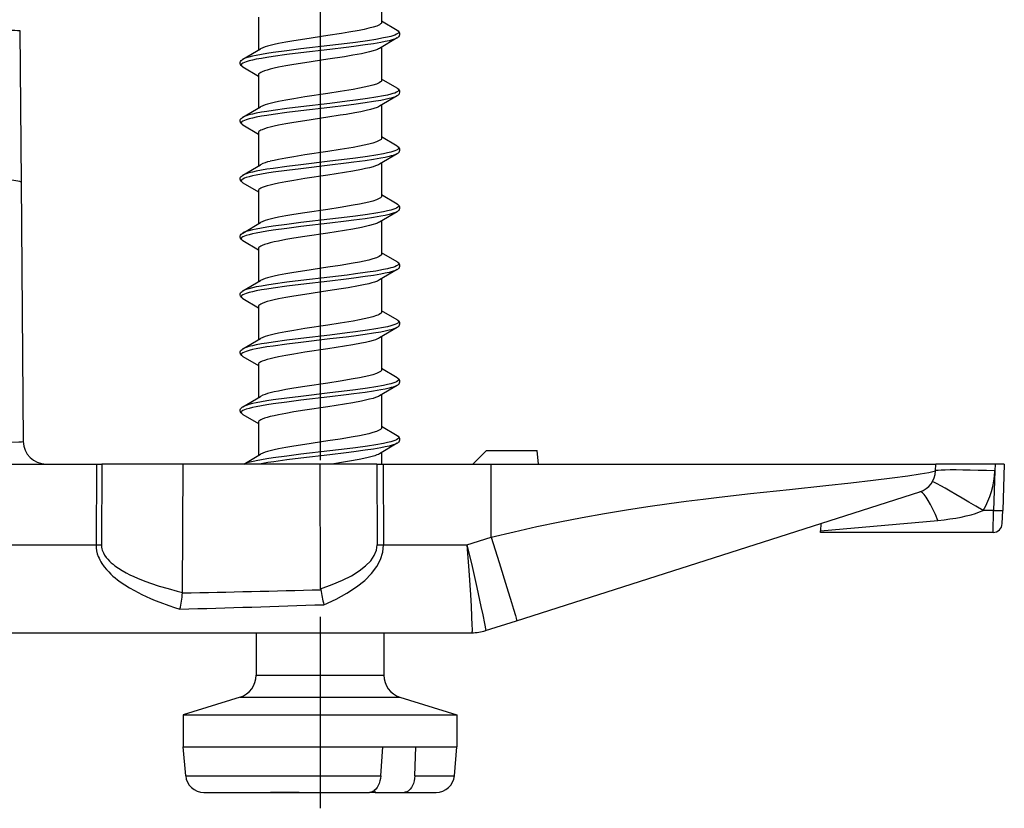
# Model space of a CAD drawing. Extents: x 0 to 420, y 0 to 297.
# Drawn here: x 189 to 211, y 35 to 52 of the extents above; entities that cross this region are included whole.
import ezdxf

# ---------------------------------------------------------------- set-up
doc = ezdxf.new("R2010")
doc.units = 0
doc.linetypes.add('DASHDOT', pattern=[18.5, 12, -3, 0.5, -3])
doc.layers.get('0').update_dxf_attribs({"linetype": 'CONTINUOUS'})

msp = doc.modelspace()

# ---------------------------------------------------------------- linework, layer by layer
at = {"color": 7}
for p, q in [((196.960297, 52.929268), (196.960297, 52.204586)), ((194.2603, 52.319969), (194.2603, 51.595268)), ((189.027313, 52.024879), (189.056366, 48.695061)), ((197.300842, 52.028553), (196.960114, 52.230217)), ((197.300903, 51.861015), (196.917084, 51.633667)), ((193.919769, 51.393555), (194.303543, 51.62088)), ((196.960297, 51.659267), (196.960297, 50.934597)), ((193.919708, 51.226013), (194.260483, 51.024311)), ((194.2603, 51.04998), (194.2603, 50.325268)), ((197.300842, 50.758553), (196.960114, 50.96022)), ((197.300903, 50.591011), (196.917099, 50.363678)), ((193.919769, 50.123554), (194.303543, 50.35088)), ((196.960297, 50.389267), (196.960297, 49.664597)), ((193.919708, 49.956013), (194.260483, 49.754311)), ((194.2603, 49.779984), (194.2603, 49.055267)), ((197.300842, 49.488556), (196.960114, 49.69022)), ((197.300903, 49.321014), (196.917084, 49.093666)), ((193.919769, 48.853554), (194.303497, 49.080856)), ((196.960297, 49.119267), (196.960297, 48.394596)), ((189.056366, 48.695061), (189.105972, 43.011791)), ((193.919708, 48.686012), (194.260483, 48.48431)), ((194.2603, 48.509968), (194.2603, 47.785267)), ((197.300842, 48.218555), (196.960114, 48.420219)), ((197.300903, 48.051014), (196.917084, 47.823666)), ((193.919769, 47.583553), (194.303528, 47.810867)), ((196.960297, 47.849266), (196.960297, 47.124596)), ((193.919708, 47.416012), (194.260483, 47.21431)), ((194.2603, 47.239971), (194.2603, 46.515266)), ((197.300842, 46.948555), (196.960114, 47.150219)), ((197.300903, 46.781013), (196.917145, 46.553699)), ((193.919769, 46.313553), (194.303543, 46.540878)), ((196.960297, 46.579269), (196.960297, 45.854595)), ((193.919708, 46.146011), (194.260483, 45.944313)), ((194.2603, 45.969982), (194.2603, 45.245266)), ((197.300842, 45.678555), (196.960114, 45.880219)), ((197.300903, 45.511013), (196.917084, 45.283665)), ((193.919769, 45.043552), (194.303528, 45.270878)), ((196.960297, 45.309269), (196.960297, 44.584599)), ((193.919708, 44.876015), (194.260483, 44.674313)), ((194.2603, 44.699982), (194.2603, 43.975266)), ((197.300842, 44.408554), (196.960114, 44.610218)), ((197.300903, 44.241013), (196.917084, 44.013668)), ((196.960297, 44.039268), (196.960297, 43.314598)), ((193.919769, 43.773556), (194.303543, 44.000881)), ((193.919708, 43.606014), (194.260483, 43.404312)), ((194.2603, 43.429981), (194.2603, 42.705265)), ((197.300842, 43.138554), (196.960114, 43.340218)), ((197.300903, 42.971012), (196.917084, 42.743668)), ((196.960297, 42.769268), (196.960297, 42.516155)), ((199.2603, 42.816154), (198.960297, 42.516155)), ((199.2603, 42.816154), (200.370056, 42.816154)), ((200.396301, 42.516155), (200.370056, 42.816154)), ((193.941101, 42.516125), (194.303543, 42.730881)), ((187.748688, 42.516155), (190.709366, 42.516155)), ((190.709366, 42.516155), (190.700577, 40.746357)), ((190.709366, 42.516155), (190.827957, 42.516155)), ((190.827957, 42.516155), (190.819168, 40.746357)), ((192.610291, 42.516155), (190.827957, 42.516155)), ((192.597366, 39.702538), (192.610291, 42.516155)), ((195.610291, 42.516155), (192.610291, 42.516155)), ((195.622864, 39.781246), (195.610291, 42.516155)), ((196.855988, 42.516155), (195.610291, 42.516155)), ((196.855988, 42.516155), (196.863373, 40.746357)), ((196.855988, 42.516155), (196.997421, 42.516155)), ((196.997421, 42.516155), (199.362976, 42.516155)), ((196.997421, 42.516155), (197.004822, 40.746357)), ((199.361557, 40.911907), (199.362976, 42.516155)), ((199.362976, 42.516155), (209.110291, 42.516155)), ((209.105103, 42.367706), (209.110291, 42.516155)), ((210.409515, 42.516155), (209.110291, 42.516155)), ((210.405243, 42.367676), (210.374878, 41.498707)), ((210.409515, 42.516155), (210.404327, 42.367706)), ((210.609894, 42.516155), (210.409515, 42.516155)), ((210.610291, 42.516155), (210.574768, 41.498707)), ((199.919434, 39.080669), (208.757812, 41.908943)), ((210.374878, 41.498707), (210.145447, 41.498707)), ((210.364777, 41.016396), (210.374878, 41.498707)), ((210.564667, 41.20932), (210.574768, 41.498707)), ((206.584747, 41.052956), (209.154022, 41.28133)), ((206.584106, 41.016342), (206.584747, 41.052956)), ((210.364777, 41.016155), (206.584106, 41.016155)), ((206.587585, 41.21447), (206.584747, 41.052956)), ((198.832108, 40.746357), (199.361557, 40.911907)), ((187.774933, 40.746357), (190.700577, 40.746357)), ((197.004822, 40.746357), (198.832108, 40.746357)), ((195.622864, 39.781246), (195.624756, 39.759151)), ((192.597366, 39.702538), (192.59671, 39.689056)), ((199.241516, 38.863731), (199.919434, 39.080669)), ((184.490341, 38.816154), (198.936737, 38.816154)), ((194.210297, 38.816158), (194.210297, 37.883751)), ((197.0103, 38.816154), (197.0103, 37.883751)), ((194.210297, 37.883751), (195.78656, 37.883751)), ((195.78656, 37.883751), (197.0103, 37.883751)), ((193.859436, 37.406509), (192.610291, 37.016155)), ((193.859436, 37.406509), (195.830719, 37.406509)), ((195.830719, 37.406509), (197.36116, 37.406509)), ((197.36116, 37.406509), (198.610291, 37.016155)), ((192.610291, 37.016155), (195.987976, 37.016155)), ((192.610291, 37.016155), (192.610291, 36.316154)), ((195.987976, 37.016155), (198.610291, 37.016155)), ((198.610291, 37.016155), (198.610291, 36.316154)), ((192.610291, 36.316154), (195.987976, 36.316154)), ((192.665833, 35.681293), (192.610291, 36.316154)), ((195.987976, 36.316154), (196.98407, 36.316154)), ((196.941147, 35.681293), (196.98407, 36.316154)), ((196.98407, 36.316154), (197.713287, 36.316154)), ((197.688324, 35.681293), (197.713287, 36.316154)), ((197.713287, 36.316154), (198.610291, 36.316154)), ((198.554749, 35.681293), (198.610291, 36.316154)), ((192.665833, 35.681293), (195.980988, 35.681293)), ((195.980988, 35.681293), (196.941147, 35.681293)), ((197.688324, 35.681293), (198.554749, 35.681293)), ((193.064316, 35.316154), (195.930817, 35.316154)), ((193.420929, 35.316154), (194.18573, 35.316154)), ((194.18573, 35.316154), (194.399261, 35.316154)), ((195.156754, 35.316154), (194.522232, 35.316154)), ((195.156754, 35.316154), (196.486923, 35.316154)), ((195.930817, 35.316154), (196.698364, 35.316154)), ((196.82135, 35.316154), (196.698334, 35.316154)), ((196.807861, 35.360298), (196.82135, 35.316154)), ((196.82135, 35.316154), (197.455872, 35.316154)), ((197.455872, 35.316154), (198.156281, 35.316154))]:
    msp.add_line(p, q, dxfattribs=at)
at = {"color": 7, "linetype": 'DASHDOT'}
for p, q in [((195.610291, 52.769749), (195.610291, 51.488495)), ((195.610291, 51.499748), (195.610291, 50.218494)), ((195.610291, 50.229748), (195.610291, 48.948494)), ((195.610291, 48.959747), (195.610291, 47.678493)), ((195.610291, 47.689747), (195.610291, 46.408497)), ((195.610291, 46.419746), (195.610291, 45.138496)), ((195.610291, 45.149746), (195.610291, 43.868496)), ((195.610291, 43.879749), (195.610291, 42.598495)), ((195.610291, 39.166161), (195.610291, 34.966156))]:
    msp.add_line(p, q, dxfattribs=at)
at = {"color": 7}
for points in [[(186.027588, 52.033607), (187.049103, 52.03553), (187.996429, 52.035046), (188.722412, 52.031658), (188.919525, 52.029205), (188.982254, 52.027763), (189.018402, 52.026199), (189.026077, 52.025379), (189.026932, 52.025158), (189.027176, 52.025047), (189.027283, 52.024975), (189.027313, 52.024879)], [(196.960297, 52.204586), (196.959167, 52.196331), (196.95575, 52.187996), (196.948883, 52.178284), (196.938873, 52.16853), (196.911942, 52.150322), (196.884949, 52.136734), (196.85257, 52.123283), (196.773621, 52.097015), (196.682358, 52.07254), (196.580215, 52.04911), (196.470367, 52.026703), (196.239136, 51.98502), (196.08374, 51.959499), (195.780258, 51.91259)], [(197.300842, 52.028553), (197.315491, 52.018749), (197.326202, 52.008873), (197.331665, 52.001247), (197.334686, 51.993607), (197.335114, 51.984852), (197.332321, 51.976105), (197.326233, 51.967297), (197.316956, 51.95853), (197.289185, 51.941216), (197.25, 51.924236), (197.209137, 51.910294), (197.161865, 51.896667), (197.087433, 51.878391), (197.00412, 51.860748), (196.836639, 51.830437), (196.652145, 51.801666), (196.388367, 51.765167), (196.204926, 51.741711), (195.827469, 51.696087)], [(197.300903, 51.861015), (197.319656, 51.873482), (197.332733, 51.88467), (197.342377, 51.895382), (197.354904, 51.916874), (197.360123, 51.939125), (197.358398, 51.961609), (197.34964, 51.983452), (197.337006, 52.000458), (197.319641, 52.01606), (197.300842, 52.028553)], [(195.780258, 51.91259), (195.277084, 51.83667), (195.034012, 51.797932), (194.861328, 51.768204), (194.701996, 51.737904), (194.604614, 51.717197), (194.516479, 51.696156)], [(197.300903, 51.861015), (197.264694, 51.84343), (197.217239, 51.826256), (197.173553, 51.813248), (197.124588, 51.800529), (197.038116, 51.781071), (196.942368, 51.762333), (196.779282, 51.734493), (196.602966, 51.707924), (196.353683, 51.674034), (196.181274, 51.652164), (195.827469, 51.609482)], [(195.827469, 51.696087), (195.190353, 51.620861), (194.881226, 51.582375), (194.584732, 51.541889), (194.444733, 51.520615), (194.324341, 51.500534), (194.212631, 51.479649)], [(195.827469, 51.609482), (195.190353, 51.53426), (194.881226, 51.495773), (194.584732, 51.455288), (194.444733, 51.434013), (194.324341, 51.413933), (194.212631, 51.393047)], [(196.917114, 51.633724), (196.894531, 51.621635), (196.867599, 51.609661), (196.823776, 51.59333), (196.773193, 51.577339), (196.69519, 51.556183), (196.609558, 51.535957), (196.517487, 51.516441), (196.326599, 51.48053), (196.144287, 51.4496), (195.780258, 51.392975)], [(193.919708, 51.226013), (193.90094, 51.238483), (193.887878, 51.249672), (193.87822, 51.26038), (193.865692, 51.281876), (193.860474, 51.304127), (193.862213, 51.326611), (193.870956, 51.34845), (193.883606, 51.365459), (193.90097, 51.381058), (193.919769, 51.393555)], [(194.212631, 51.393047), (194.129059, 51.375233), (194.054626, 51.356777), (193.991272, 51.337685), (193.952286, 51.322987), (193.92157, 51.307999), (193.899872, 51.292782), (193.892609, 51.285114), (193.887787, 51.277416), (193.885498, 51.269913), (193.885605, 51.262405), (193.888275, 51.254494), (193.893585, 51.246597), (193.90448, 51.236259), (193.919708, 51.226013)], [(194.212631, 51.479649), (194.128159, 51.461628), (194.05304, 51.442947), (193.989288, 51.423618), (193.950287, 51.40873), (193.919769, 51.393555)], [(195.780258, 51.392975), (195.277084, 51.317055), (195.034012, 51.278316), (194.861328, 51.248589), (194.701996, 51.218288), (194.604614, 51.197582), (194.516479, 51.17654)], [(194.516479, 51.17654), (194.450394, 51.158524), (194.391388, 51.139763), (194.340515, 51.119976), (194.31218, 51.106163), (194.289215, 51.091858), (194.272446, 51.077091), (194.264404, 51.065742), (194.26059, 51.05418), (194.2603, 51.04998)], [(196.960297, 50.934597), (196.959061, 50.925941), (196.955322, 50.917221), (196.948074, 50.907383), (196.937653, 50.89753), (196.90947, 50.878967), (196.88147, 50.865189), (196.848083, 50.851608), (196.767487, 50.825249), (196.67865, 50.801662), (196.580414, 50.779182), (196.47583, 50.757797), (196.336731, 50.731953), (196.052444, 50.684525), (195.780258, 50.642593)], [(197.300842, 50.758553), (197.315491, 50.748749), (197.326202, 50.738873), (197.331665, 50.731247), (197.334686, 50.723606), (197.335114, 50.714851), (197.332321, 50.706104), (197.326233, 50.697296), (197.316956, 50.68853), (197.289185, 50.671215), (197.25, 50.654236), (197.209137, 50.640293), (197.161865, 50.626671), (197.087433, 50.608391), (197.00412, 50.590748), (196.836639, 50.560436), (196.652145, 50.531666), (196.388367, 50.495167), (196.204926, 50.47171), (195.827469, 50.426086)], [(197.300903, 50.591011), (197.319656, 50.603481), (197.332733, 50.61467), (197.342377, 50.625381), (197.354904, 50.646873), (197.360123, 50.669125), (197.358398, 50.691612), (197.34964, 50.713451), (197.337006, 50.730461), (197.319641, 50.746059), (197.300842, 50.758553)], [(195.780258, 50.642593), (195.277084, 50.566669), (195.034012, 50.527931), (194.861328, 50.498203), (194.701996, 50.467903), (194.604614, 50.447197), (194.516479, 50.426155)], [(197.300903, 50.591011), (197.264694, 50.573433), (197.217239, 50.556255), (197.173553, 50.543247), (197.124588, 50.530533), (197.038116, 50.51107), (196.942368, 50.492332), (196.779282, 50.464493), (196.602966, 50.437923), (196.353683, 50.404034), (196.181274, 50.382164), (195.827469, 50.339481)], [(195.827469, 50.426086), (195.190353, 50.350861), (194.881226, 50.312374), (194.584732, 50.271889), (194.444733, 50.250618), (194.324341, 50.230534), (194.212631, 50.209648)], [(195.827469, 50.339481), (195.190353, 50.264259), (194.881226, 50.225773), (194.584732, 50.185287), (194.444733, 50.164013), (194.324341, 50.143929), (194.212631, 50.123047)], [(196.917114, 50.363701), (196.89325, 50.35099), (196.864517, 50.338367), (196.793518, 50.313427), (196.714874, 50.291161), (196.624939, 50.269363), (196.505096, 50.243916), (196.374863, 50.219154), (196.185318, 50.186398), (196.053131, 50.165016), (195.780258, 50.122978)], [(193.919708, 49.956013), (193.90094, 49.968483), (193.887878, 49.979671), (193.87822, 49.990379), (193.865692, 50.011875), (193.860474, 50.034126), (193.862213, 50.05661), (193.870956, 50.078453), (193.883606, 50.095459), (193.90097, 50.111057), (193.919769, 50.123554)], [(194.212631, 50.123047), (194.129059, 50.105232), (194.054626, 50.086777), (193.991272, 50.067688), (193.952286, 50.052986), (193.92157, 50.037998), (193.899872, 50.022781), (193.892609, 50.015114), (193.887787, 50.007416), (193.885498, 49.999912), (193.885605, 49.992405), (193.888275, 49.984489), (193.893585, 49.976597), (193.90448, 49.966263), (193.919708, 49.956013)], [(194.212631, 50.209648), (194.128159, 50.191628), (194.05304, 50.172947), (193.989288, 50.153618), (193.950287, 50.138729), (193.919769, 50.123554)], [(195.780258, 50.122978), (195.277084, 50.047054), (195.034012, 50.008316), (194.861328, 49.978588), (194.701996, 49.948288), (194.604614, 49.927582), (194.516479, 49.90654)], [(194.516479, 49.90654), (194.450394, 49.888527), (194.391388, 49.869762), (194.340515, 49.849976), (194.31218, 49.836163), (194.289215, 49.821857), (194.272446, 49.807091), (194.264404, 49.795742), (194.26059, 49.78418), (194.2603, 49.779984)], [(196.960297, 49.664597), (196.959061, 49.655941), (196.955322, 49.647221), (196.948074, 49.637383), (196.937653, 49.627529), (196.90947, 49.608967), (196.88147, 49.595188), (196.848083, 49.581608), (196.767487, 49.555252), (196.67865, 49.531662), (196.580414, 49.509186), (196.47583, 49.487797), (196.336731, 49.461952), (196.052444, 49.414528), (195.780258, 49.372593)], [(197.300842, 49.488556), (197.315491, 49.478748), (197.326202, 49.468872), (197.331665, 49.461246), (197.334686, 49.453606), (197.335114, 49.444851), (197.332321, 49.436104), (197.326233, 49.427296), (197.316956, 49.41853), (197.289185, 49.401215), (197.25, 49.384235), (197.209137, 49.370293), (197.161865, 49.356667), (197.087433, 49.33839), (197.00412, 49.320747), (196.836639, 49.290436), (196.652145, 49.261665), (196.388367, 49.225166), (196.204926, 49.20171), (195.827469, 49.156086)], [(197.300903, 49.321014), (197.319656, 49.333481), (197.332733, 49.344673), (197.342377, 49.355381), (197.354904, 49.376877), (197.360123, 49.399124), (197.358398, 49.421612), (197.34964, 49.443451), (197.337006, 49.460461), (197.319641, 49.476059), (197.300842, 49.488556)], [(195.780258, 49.372593), (195.277069, 49.296669), (195.033997, 49.257931), (194.861328, 49.228199), (194.701996, 49.197903), (194.604614, 49.177197), (194.516479, 49.156155)], [(197.300903, 49.321014), (197.264694, 49.303432), (197.217239, 49.286255), (197.173553, 49.273247), (197.124588, 49.260532), (197.038116, 49.24107), (196.942368, 49.222332), (196.779282, 49.194492), (196.602966, 49.167923), (196.353683, 49.134033), (196.181274, 49.112164), (195.827469, 49.069481)], [(195.827469, 49.156086), (195.190338, 49.08086), (194.881226, 49.042374), (194.584732, 49.001888), (194.444733, 48.980618), (194.324341, 48.960533), (194.212631, 48.939648)], [(195.827469, 49.069481), (195.190338, 48.994259), (194.881226, 48.955772), (194.584732, 48.915287), (194.444733, 48.894012), (194.324341, 48.873932), (194.212631, 48.853046)], [(196.917114, 49.093723), (196.894531, 49.081638), (196.867599, 49.06966), (196.823776, 49.053329), (196.773193, 49.037338), (196.69519, 49.016182), (196.609558, 48.995956), (196.517487, 48.976444), (196.326599, 48.940529), (196.144287, 48.909599), (195.780258, 48.852978)], [(189.056366, 48.695061), (189.055267, 48.698788), (189.053558, 48.701035), (189.048691, 48.704926), (189.029099, 48.713558), (188.987885, 48.724068), (188.899841, 48.738148), (188.779236, 48.751194), (188.63678, 48.762554), (188.470978, 48.772751), (188.26683, 48.782516), (188.042664, 48.790802), (187.642303, 48.801193), (187.209793, 48.807796), (186.756012, 48.810726), (186.407425, 48.810581), (186.055725, 48.808479)], [(193.919708, 48.686012), (193.90094, 48.698483), (193.887878, 48.709671), (193.87822, 48.720383), (193.865692, 48.741875), (193.860474, 48.764126), (193.862213, 48.78661), (193.870956, 48.808453), (193.883606, 48.825459), (193.90097, 48.841057), (193.919769, 48.853554)], [(194.212631, 48.853046), (194.129059, 48.835232), (194.054626, 48.816776), (193.991272, 48.797688), (193.952286, 48.782986), (193.92157, 48.767998), (193.899872, 48.752785), (193.892609, 48.745113), (193.887787, 48.737415), (193.885498, 48.729912), (193.885605, 48.722404), (193.888275, 48.714493), (193.893585, 48.706596), (193.90448, 48.696262), (193.919708, 48.686012)], [(194.212631, 48.939648), (194.128159, 48.921627), (194.05304, 48.902946), (193.989288, 48.883617), (193.950287, 48.868729), (193.919769, 48.853554)], [(195.780258, 48.852978), (195.277084, 48.777054), (195.034012, 48.738316), (194.861328, 48.708588), (194.701996, 48.678288), (194.604614, 48.657581), (194.516479, 48.636539)], [(194.516479, 48.636539), (194.449219, 48.618183), (194.389694, 48.599174), (194.338989, 48.5793), (194.311005, 48.565517), (194.288467, 48.551311), (194.272095, 48.536701), (194.264282, 48.525497), (194.26059, 48.514099), (194.2603, 48.509968)], [(196.960297, 48.394596), (196.959061, 48.385941), (196.955322, 48.37722), (196.948074, 48.367382), (196.937653, 48.357529), (196.90947, 48.338966), (196.88147, 48.325188), (196.848083, 48.311607), (196.767487, 48.285248), (196.67865, 48.261662), (196.580414, 48.239185), (196.47583, 48.217796), (196.336731, 48.191952), (196.052444, 48.144524), (195.780258, 48.102592)], [(197.300842, 48.218555), (197.315491, 48.208748), (197.326202, 48.198872), (197.331665, 48.191246), (197.334686, 48.183605), (197.335114, 48.17485), (197.332321, 48.166107), (197.326233, 48.157295), (197.316956, 48.148529), (197.289185, 48.131214), (197.25, 48.114235), (197.209137, 48.100292), (197.161865, 48.08667), (197.087433, 48.06839), (197.00412, 48.050747), (196.836639, 48.020435), (196.652145, 47.991665), (196.388367, 47.955166), (196.204926, 47.931709), (195.827469, 47.886086)], [(197.300903, 48.051014), (197.319656, 48.063484), (197.332733, 48.074673), (197.342377, 48.085381), (197.354904, 48.106876), (197.360123, 48.129128), (197.358398, 48.151611), (197.34964, 48.17345), (197.337006, 48.19046), (197.319641, 48.206059), (197.300842, 48.218555)], [(195.780258, 48.102592), (195.277084, 48.026672), (195.034027, 47.98793), (194.861343, 47.958202), (194.701996, 47.927902), (194.604614, 47.907196), (194.516479, 47.886154)], [(197.300903, 48.051014), (197.264694, 48.033432), (197.217239, 48.016258), (197.173553, 48.003246), (197.124588, 47.990532), (197.038116, 47.971069), (196.942368, 47.952332), (196.779282, 47.924492), (196.602966, 47.897923), (196.353683, 47.864033), (196.181274, 47.842163), (195.827469, 47.799484)], [(195.827469, 47.886086), (195.190353, 47.810863), (194.881226, 47.772377), (194.584747, 47.731888), (194.444733, 47.710617), (194.324341, 47.690533), (194.212631, 47.669647)], [(195.827469, 47.799484), (195.190353, 47.724258), (194.881226, 47.685772), (194.584747, 47.645287), (194.444733, 47.624016), (194.324341, 47.603931), (194.212631, 47.583046)], [(196.917114, 47.823723), (196.894531, 47.811638), (196.867599, 47.79966), (196.823776, 47.783333), (196.773178, 47.767338), (196.69519, 47.746185), (196.609558, 47.725956), (196.517487, 47.706444), (196.326584, 47.670528), (196.144287, 47.639599), (195.780258, 47.582977)], [(193.919708, 47.416012), (193.90094, 47.428482), (193.887878, 47.439671), (193.87822, 47.450382), (193.865692, 47.471874), (193.860474, 47.494125), (193.862213, 47.516609), (193.870956, 47.538452), (193.883606, 47.555458), (193.90097, 47.57106), (193.919769, 47.583553)], [(194.212631, 47.583046), (194.129059, 47.565231), (194.054626, 47.546776), (193.991272, 47.527687), (193.952286, 47.512985), (193.92157, 47.497997), (193.899872, 47.48278), (193.892609, 47.475113), (193.887787, 47.467415), (193.885498, 47.459915), (193.885605, 47.452408), (193.888275, 47.444492), (193.893585, 47.4366), (193.90448, 47.426262), (193.919708, 47.416012)], [(194.212631, 47.669647), (194.128159, 47.651627), (194.05304, 47.632946), (193.989288, 47.613617), (193.950287, 47.598732), (193.919769, 47.583553)], [(195.780258, 47.582977), (195.277084, 47.507057), (195.034027, 47.468315), (194.861343, 47.438587), (194.701996, 47.408287), (194.604614, 47.387581), (194.516479, 47.366539)], [(194.516479, 47.366539), (194.4505, 47.348553), (194.391571, 47.32983), (194.340759, 47.310085), (194.312424, 47.296295), (194.289413, 47.281998), (194.272552, 47.267212), (194.264465, 47.255825), (194.26059, 47.244202), (194.2603, 47.239971)], [(196.960297, 47.124596), (196.959061, 47.11594), (196.955322, 47.107224), (196.948074, 47.097382), (196.937653, 47.087528), (196.90947, 47.068966), (196.88147, 47.055187), (196.848083, 47.041611), (196.767487, 47.015251), (196.67865, 46.991661), (196.580414, 46.969185), (196.47583, 46.947796), (196.336731, 46.921951), (196.052444, 46.874527), (195.780258, 46.832592)], [(197.300842, 46.948555), (197.315491, 46.938747), (197.326202, 46.928871), (197.331665, 46.921249), (197.334686, 46.913605), (197.335114, 46.90485), (197.332321, 46.896107), (197.326233, 46.887295), (197.316956, 46.878529), (197.289185, 46.861214), (197.25, 46.844238), (197.209137, 46.830292), (197.161865, 46.816669), (197.087433, 46.798393), (197.00412, 46.780746), (196.836639, 46.750435), (196.652145, 46.721664), (196.388367, 46.685165), (196.204926, 46.661713), (195.827469, 46.616085)], [(197.300903, 46.781013), (197.319656, 46.793484), (197.332733, 46.804672), (197.342377, 46.81538), (197.354904, 46.836876), (197.360123, 46.859127), (197.358398, 46.881611), (197.34964, 46.90345), (197.337006, 46.92046), (197.319641, 46.936058), (197.300842, 46.948555)], [(195.780258, 46.832592), (195.277069, 46.756668), (195.033997, 46.71793), (194.861328, 46.688202), (194.701996, 46.657902), (194.604614, 46.637196), (194.516479, 46.616154)], [(197.300903, 46.781013), (197.264694, 46.763432), (197.217239, 46.746258), (197.173553, 46.733246), (197.124588, 46.720531), (197.038116, 46.701069), (196.942368, 46.682331), (196.779282, 46.654491), (196.602966, 46.627922), (196.353683, 46.594032), (196.181274, 46.572163), (195.827469, 46.529484)], [(195.827469, 46.616085), (195.190338, 46.540863), (194.881226, 46.502373), (194.584732, 46.461887), (194.444717, 46.440617), (194.324341, 46.420532), (194.212631, 46.399651)], [(195.827469, 46.529484), (195.190338, 46.454258), (194.881226, 46.415771), (194.584732, 46.375286), (194.444717, 46.354012), (194.324341, 46.333931), (194.212631, 46.313046)], [(196.917206, 46.553757), (196.895203, 46.541935), (196.868958, 46.53019), (196.805054, 46.50708), (196.744385, 46.489067), (196.677032, 46.471626), (196.567291, 46.44672), (196.450745, 46.42329), (196.227448, 46.383427), (196.077301, 46.358856), (195.780258, 46.312977)], [(193.919708, 46.146011), (193.90094, 46.158482), (193.887878, 46.16967), (193.87822, 46.180382), (193.865692, 46.201874), (193.860474, 46.224125), (193.862213, 46.246613), (193.870956, 46.268452), (193.883606, 46.285461), (193.90097, 46.30106), (193.919769, 46.313553)], [(194.212631, 46.313046), (194.129059, 46.295235), (194.054626, 46.276779), (193.991272, 46.257687), (193.952286, 46.242985), (193.92157, 46.227997), (193.899872, 46.212784), (193.892609, 46.205112), (193.887787, 46.197418), (193.885498, 46.189915), (193.885605, 46.182407), (193.888275, 46.174492), (193.893585, 46.166599), (193.90448, 46.156261), (193.919708, 46.146011)], [(194.212631, 46.399651), (194.128159, 46.381626), (194.05304, 46.362946), (193.989288, 46.343616), (193.950287, 46.328732), (193.919769, 46.313553)], [(195.780258, 46.312977), (195.277069, 46.237053), (195.033997, 46.198315), (194.861328, 46.168587), (194.701996, 46.138287), (194.604614, 46.11758), (194.516479, 46.096539)], [(194.516479, 46.096539), (194.450394, 46.078526), (194.391388, 46.059765), (194.340515, 46.039978), (194.31218, 46.026165), (194.289215, 46.01186), (194.272446, 45.997093), (194.264404, 45.985741), (194.26059, 45.974178), (194.2603, 45.969982)], [(196.960297, 45.854595), (196.959061, 45.84594), (196.955322, 45.837223), (196.948074, 45.827381), (196.937653, 45.817528), (196.90947, 45.798965), (196.88147, 45.785187), (196.848083, 45.771606), (196.767487, 45.745251), (196.67865, 45.721661), (196.580414, 45.699184), (196.47583, 45.677795), (196.336731, 45.651951), (196.052444, 45.604527), (195.780258, 45.562592)], [(195.780258, 45.562592), (195.277084, 45.486671), (195.034012, 45.447933), (194.861328, 45.418201), (194.701996, 45.387905), (194.604614, 45.367195), (194.516479, 45.346153)], [(197.300842, 45.678555), (197.315491, 45.668747), (197.326202, 45.658871), (197.331665, 45.651249), (197.334686, 45.643608), (197.335114, 45.63485), (197.332321, 45.626106), (197.326233, 45.617294), (197.316956, 45.608528), (197.289185, 45.591213), (197.25, 45.574238), (197.209137, 45.560295), (197.161865, 45.546669), (197.087433, 45.528393), (197.00412, 45.510746), (196.836639, 45.480438), (196.652145, 45.451664), (196.388367, 45.415165), (196.204926, 45.391712), (195.827469, 45.346085)], [(197.300903, 45.511013), (197.319656, 45.523483), (197.332733, 45.534672), (197.342377, 45.54538), (197.354904, 45.566875), (197.360123, 45.589127), (197.358398, 45.61161), (197.34964, 45.633453), (197.337006, 45.650459), (197.319641, 45.666058), (197.300842, 45.678555)], [(195.827469, 45.346085), (195.190353, 45.270863), (194.881226, 45.232376), (194.584732, 45.191891), (194.444733, 45.170616), (194.324341, 45.150532), (194.212631, 45.12965)], [(197.300903, 45.511013), (197.264694, 45.493431), (197.217239, 45.476257), (197.173553, 45.463249), (197.124588, 45.450531), (197.038116, 45.431068), (196.942368, 45.412331), (196.779282, 45.384491), (196.602966, 45.357922), (196.353683, 45.324032), (196.181274, 45.302162), (195.827469, 45.259483)], [(194.212631, 45.12965), (194.128159, 45.111626), (194.05304, 45.092949), (193.989288, 45.07362), (193.950287, 45.058731), (193.919769, 45.043552)], [(195.827469, 45.259483), (195.190353, 45.184258), (194.881226, 45.145771), (194.584732, 45.105286), (194.444733, 45.084015), (194.324341, 45.063931), (194.212631, 45.043045)], [(196.917114, 45.283722), (196.894531, 45.271637), (196.867599, 45.259659), (196.823776, 45.243332), (196.773193, 45.227337), (196.69519, 45.206184), (196.609558, 45.185955), (196.517487, 45.166443), (196.326599, 45.130527), (196.144287, 45.099598), (195.780258, 45.042976)], [(193.919708, 44.876015), (193.90094, 44.888481), (193.887878, 44.89967), (193.87822, 44.910381), (193.865692, 44.931873), (193.860474, 44.954124), (193.862213, 44.976612), (193.870956, 44.998451), (193.883606, 45.015461), (193.90097, 45.031059), (193.919769, 45.043552)], [(194.212631, 45.043045), (194.129059, 45.025234), (194.054626, 45.006779), (193.991272, 44.987686), (193.952286, 44.972984), (193.92157, 44.958), (193.899872, 44.942783), (193.892609, 44.935112), (193.887787, 44.927418), (193.885498, 44.919914), (193.885605, 44.912407), (193.888275, 44.904491), (193.893585, 44.896599), (193.90448, 44.886261), (193.919708, 44.876015)], [(195.780258, 45.042976), (195.277084, 44.967056), (195.034012, 44.928318), (194.861328, 44.898586), (194.701996, 44.86829), (194.604614, 44.84758), (194.516479, 44.826538)], [(194.516479, 44.826538), (194.450394, 44.808525), (194.391388, 44.789764), (194.340515, 44.769978), (194.31218, 44.756165), (194.289215, 44.741859), (194.272446, 44.727093), (194.264404, 44.71574), (194.26059, 44.704178), (194.2603, 44.699982)], [(196.960297, 44.584599), (196.959061, 44.575939), (196.955322, 44.567223), (196.948074, 44.557381), (196.937653, 44.547527), (196.90947, 44.528965), (196.88147, 44.515186), (196.848083, 44.50161), (196.767487, 44.47525), (196.67865, 44.45166), (196.580414, 44.429184), (196.47583, 44.407795), (196.336731, 44.381954), (196.052444, 44.334526), (195.780258, 44.292591)], [(195.780258, 44.292591), (195.277069, 44.216671), (195.033997, 44.177929), (194.861328, 44.148201), (194.701996, 44.117905), (194.604614, 44.097198), (194.516479, 44.076157)], [(197.300842, 44.408554), (197.315491, 44.39875), (197.326202, 44.38887), (197.331665, 44.381248), (197.334686, 44.373608), (197.335114, 44.364853), (197.332321, 44.356106), (197.326233, 44.347294), (197.316956, 44.338531), (197.289185, 44.321213), (197.25, 44.304237), (197.209137, 44.290295), (197.161865, 44.276669), (197.087433, 44.258392), (197.00412, 44.240746), (196.836639, 44.210438), (196.652145, 44.181664), (196.388367, 44.145164), (196.204926, 44.121712), (195.827469, 44.076084)], [(197.300903, 44.241013), (197.319656, 44.253483), (197.332733, 44.264671), (197.342377, 44.275379), (197.354904, 44.296875), (197.360123, 44.319126), (197.358398, 44.34161), (197.34964, 44.363453), (197.337006, 44.380459), (197.319641, 44.396057), (197.300842, 44.408554)], [(195.827469, 44.076084), (195.190338, 44.000862), (194.881226, 43.962376), (194.584732, 43.92189), (194.444733, 43.900616), (194.324341, 43.880531), (194.212631, 43.85965)], [(197.300903, 44.241013), (197.264694, 44.223431), (197.217239, 44.206257), (197.173553, 44.193249), (197.124588, 44.180531), (197.038116, 44.161072), (196.942368, 44.142334), (196.779282, 44.114491), (196.602966, 44.087921), (196.353683, 44.054035), (196.181274, 44.032162), (195.827469, 43.989483)], [(194.212631, 43.85965), (194.128159, 43.841625), (194.05304, 43.822948), (193.989288, 43.803619), (193.950287, 43.788731), (193.919769, 43.773556)], [(195.827469, 43.989483), (195.190338, 43.914257), (194.881226, 43.875771), (194.584732, 43.835285), (194.444733, 43.814014), (194.324341, 43.79393), (194.212631, 43.773045)], [(196.917114, 44.013721), (196.894531, 44.001637), (196.867599, 43.989658), (196.823776, 43.973331), (196.773193, 43.957336), (196.69519, 43.936184), (196.609558, 43.915955), (196.517487, 43.896442), (196.326599, 43.860527), (196.144287, 43.829597), (195.780258, 43.772976)], [(193.919708, 43.606014), (193.90094, 43.618484), (193.887878, 43.629673), (193.87822, 43.640381), (193.865692, 43.661877), (193.860474, 43.684124), (193.862213, 43.706612), (193.870956, 43.728451), (193.883606, 43.745461), (193.90097, 43.761059), (193.919769, 43.773556)], [(194.212631, 43.773045), (194.129059, 43.755234), (194.054626, 43.736778), (193.991272, 43.717686), (193.952286, 43.702984), (193.92157, 43.688), (193.899872, 43.672783), (193.892609, 43.665112), (193.887787, 43.657417), (193.885498, 43.649914), (193.885605, 43.642406), (193.888275, 43.634491), (193.893585, 43.626598), (193.90448, 43.616261), (193.919708, 43.606014)], [(195.780258, 43.772976), (195.277084, 43.697056), (195.034012, 43.658318), (194.861328, 43.628586), (194.701996, 43.598289), (194.604614, 43.577583), (194.516479, 43.556541)], [(194.516479, 43.556541), (194.450394, 43.538525), (194.391388, 43.519764), (194.340515, 43.499977), (194.31218, 43.486164), (194.289215, 43.471859), (194.272446, 43.457092), (194.264404, 43.44574), (194.26059, 43.434181), (194.2603, 43.429981)], [(196.960297, 43.314598), (196.959061, 43.305943), (196.955322, 43.297222), (196.948074, 43.287384), (196.937653, 43.277527), (196.90947, 43.258965), (196.88147, 43.24519), (196.848083, 43.231609), (196.767487, 43.20525), (196.67865, 43.181664), (196.580414, 43.159184), (196.47583, 43.137794), (196.336731, 43.111954), (196.052444, 43.064526), (195.780258, 43.022591)], [(186.108124, 42.978386), (187.146164, 42.979229), (188.090607, 42.984959), (188.483093, 42.989662), (188.795532, 42.99551), (189.007248, 43.002323), (189.070129, 43.00602), (189.10199, 43.009846), (189.104736, 43.010708), (189.10553, 43.011143), (189.105927, 43.011574), (189.105972, 43.011791)], [(195.780258, 43.022591), (195.2771, 42.946671), (195.034027, 42.907932), (194.861343, 42.878204), (194.701996, 42.847904), (194.604614, 42.827198), (194.516479, 42.806156)], [(197.300842, 43.138554), (197.315491, 43.12875), (197.326202, 43.118874), (197.331665, 43.111248), (197.334686, 43.103607), (197.335114, 43.094852), (197.332321, 43.086105), (197.326233, 43.077293), (197.316956, 43.068531), (197.289185, 43.051212), (197.25, 43.034237), (197.209137, 43.020294), (197.161865, 43.006668), (197.087433, 42.988392), (197.00412, 42.970749), (196.836639, 42.940437), (196.652145, 42.911663), (196.388367, 42.875168), (196.204926, 42.851711), (195.827469, 42.806084)], [(197.300903, 42.971012), (197.264694, 42.95343), (197.217239, 42.936256), (197.173553, 42.923248), (197.124588, 42.91053), (197.038116, 42.891071), (196.942368, 42.872334), (196.779282, 42.844494), (196.602966, 42.817921), (196.353683, 42.784035), (196.181274, 42.762165), (195.827469, 42.719482)], [(197.300903, 42.971012), (197.319656, 42.983482), (197.332733, 42.994671), (197.342377, 43.005383), (197.354904, 43.026875), (197.360123, 43.049126), (197.358398, 43.071609), (197.34964, 43.093452), (197.337006, 43.110458), (197.319641, 43.126057), (197.300842, 43.138554)], [(195.827469, 42.806084), (195.190353, 42.730862), (194.881226, 42.692375), (194.584732, 42.65189), (194.444733, 42.630615), (194.324341, 42.610535), (194.212631, 42.589649)], [(196.917114, 42.743725), (196.890045, 42.729492), (196.856964, 42.715412), (196.80954, 42.698597), (196.755066, 42.682137), (196.667648, 42.659431), (196.572083, 42.637806), (196.467773, 42.616608), (196.254089, 42.577953), (196.126022, 42.556675), (195.868881, 42.516418)], [(195.827469, 42.719482), (195.190582, 42.644287), (194.881653, 42.605824), (194.600861, 42.567623), (194.46756, 42.547611), (194.281097, 42.516155)], [(199.361557, 40.911907), (199.865173, 41.03196), (200.366425, 41.144958), (200.864777, 41.250076), (201.355713, 41.346207), (201.84314, 41.434349), (202.326385, 41.514812), (202.796967, 41.586975), (203.26181, 41.652817), (203.63797, 41.702591), (204.009186, 41.749031), (204.360291, 41.790871), (205.0448, 41.86795), (205.904846, 41.959881), (206.6987, 42.044163), (207.243805, 42.104046), (207.732452, 42.160736), (208.150574, 42.212933), (208.498993, 42.260571), (208.76413, 42.301094), (208.954468, 42.334496), (209.105103, 42.367706)], [(210.404327, 42.36771), (210.219574, 42.373692), (210.038574, 42.378628), (209.865021, 42.38242), (209.702423, 42.384998), (209.554077, 42.386295), (209.423035, 42.386295), (209.31192, 42.384998), (209.223022, 42.38242), (209.158112, 42.378628), (209.118561, 42.373692), (209.105133, 42.36771)], [(210.145447, 41.498707), (209.988953, 41.592838), (209.835571, 41.684193), (209.688324, 41.770954), (209.550201, 41.851398), (209.423889, 41.923923), (209.311951, 41.987087), (209.216614, 42.039631), (209.139709, 42.080524), (209.082825, 42.108929), (209.047089, 42.124302), (209.033203, 42.126316)], [(209.154022, 41.28133), (209.09967, 41.409107), (209.046143, 41.52573), (208.994232, 41.629436), (208.944763, 41.718647), (208.898438, 41.792027), (208.855957, 41.848469), (208.817993, 41.887112), (208.785126, 41.907368), (208.757812, 41.908947)], [(209.154022, 41.28133), (209.288696, 41.294971), (209.419067, 41.311543), (209.54425, 41.330936), (209.663483, 41.353046), (209.776001, 41.37772), (209.881104, 41.404797), (209.978119, 41.434116), (210.066406, 41.465488), (210.145447, 41.498707)], [(210.374878, 41.498707), (210.40332, 41.497784), (210.431152, 41.497028), (210.457855, 41.496441), (210.48288, 41.496044), (210.505676, 41.495846), (210.525848, 41.495846), (210.542969, 41.496044), (210.556641, 41.496441), (210.56662, 41.497028), (210.572693, 41.497784), (210.574768, 41.498707)], [(199.361557, 40.911907), (199.537506, 40.357197), (199.707611, 39.811722), (199.807831, 39.483292), (199.853302, 39.330643), (199.893036, 39.192577), (199.908264, 39.136341), (199.917786, 39.096973), (199.919785, 39.085529), (199.919983, 39.082317), (199.919861, 39.081337), (199.919708, 39.080921), (199.919617, 39.080784), (199.919449, 39.080669)], [(190.700577, 40.746357), (190.703796, 40.678516), (190.713623, 40.612907), (190.729156, 40.550488), (190.74942, 40.491596), (190.766357, 40.451424), (190.784912, 40.41317), (190.807495, 40.372044), (190.831451, 40.333042), (190.879364, 40.264935), (190.929749, 40.203079), (190.977905, 40.150505), (191.027161, 40.101646), (191.072418, 40.060215), (191.118057, 40.021206), (191.173416, 39.976986), (191.229034, 39.935444), (191.331512, 39.86512), (191.435516, 39.80043), (191.541779, 39.739956), (191.623108, 39.696888), (191.705536, 39.655708), (191.801208, 39.610657), (191.897202, 39.568089), (191.998184, 39.525856), (192.099503, 39.485836), (192.298462, 39.413303), (192.418594, 39.37294), (192.539001, 39.334805)], [(190.700592, 40.746357), (190.713928, 40.746311), (190.727234, 40.746265), (190.74054, 40.746243), (190.753784, 40.746235), (190.766968, 40.746235), (190.780151, 40.746243), (190.793213, 40.746265), (190.806244, 40.746311), (190.819183, 40.746357)], [(190.819168, 40.746357), (190.822495, 40.695015), (190.828873, 40.660011), (190.838013, 40.626839), (190.848785, 40.597145), (190.86113, 40.569252), (190.889236, 40.51844), (190.922806, 40.470127), (190.958679, 40.426819), (190.996063, 40.387497), (191.034576, 40.351372), (191.073761, 40.318008), (191.113525, 40.286854), (191.194504, 40.2299), (191.276794, 40.178688), (191.360016, 40.131992), (191.443329, 40.089275), (191.527145, 40.049633), (191.612488, 40.012123), (191.698212, 39.976913), (191.794952, 39.939758), (191.891876, 39.9049), (192.086121, 39.841103), (192.281067, 39.783848), (192.47699, 39.731972), (192.597366, 39.702538)], [(195.622864, 39.781246), (195.874878, 39.871258), (196.101044, 39.967075), (196.299896, 40.068089), (196.470215, 40.173679), (196.610962, 40.283176), (196.721252, 40.395901), (196.800385, 40.511158), (196.847839, 40.628223), (196.863403, 40.746357)], [(195.697296, 39.43227), (195.962402, 39.553577), (196.2005, 39.683193), (196.410034, 39.820271), (196.589661, 39.963917), (196.73819, 40.113178), (196.854614, 40.267071), (196.938202, 40.424595), (196.988373, 40.584705), (197.004822, 40.746357)], [(196.863373, 40.746357), (196.878784, 40.746281), (196.894287, 40.746235), (196.909912, 40.746197), (196.925629, 40.746174), (196.941406, 40.746174), (196.957214, 40.746197), (196.973083, 40.746235), (196.988953, 40.746281), (197.004822, 40.746357)], [(198.832108, 40.746357), (198.87326, 40.183598), (198.908569, 39.648479), (198.923157, 39.39872), (198.934662, 39.171345), (198.941864, 38.976437), (198.943054, 38.902172), (198.942245, 38.8489), (198.94104, 38.831348), (198.938568, 38.818211), (198.937515, 38.816525), (198.936951, 38.816193)], [(198.832108, 40.746357), (198.942139, 40.270214), (199.046204, 39.81234), (199.138702, 39.395241), (199.17865, 39.209145), (199.21759, 39.019245), (199.231262, 38.946987), (199.239838, 38.895256), (199.241974, 38.878265), (199.242401, 38.865631), (199.242126, 38.864426), (199.241928, 38.864044), (199.241699, 38.863811), (199.241577, 38.86375)], [(196.941147, 35.681293), (196.93454, 35.62252), (196.922836, 35.565884), (196.906357, 35.512642), (196.885315, 35.463665), (196.860321, 35.420391), (196.831909, 35.383751), (196.800751, 35.354504), (196.784454, 35.342896), (196.7677, 35.333328), (196.744904, 35.323811), (196.72171, 35.318073), (196.698364, 35.316154)], [(197.688324, 35.681293), (197.683365, 35.62252), (197.673279, 35.565884), (197.65831, 35.512642), (197.638657, 35.463665), (197.614868, 35.420391), (197.587494, 35.383751), (197.557175, 35.354504), (197.541199, 35.342896), (197.524719, 35.333328), (197.502182, 35.323811), (197.479156, 35.318073), (197.455872, 35.316154)]]:
    msp.add_lwpolyline(points, dxfattribs=at)
for centre, radius, start, end in [((194.70163, 50.819096), 0.895754, 101.920923, 116.389456), ((194.70163, 49.549095), 0.895754, 101.920923, 116.38947), ((194.701111, 48.280739), 0.894042, 101.909667, 116.417337), ((194.701385, 47.00988), 0.89494, 101.915869, 116.401969), ((194.701706, 45.738892), 0.895969, 101.923074, 116.38462), ((194.701675, 44.468987), 0.895869, 101.922371, 116.386301), ((194.70163, 43.199097), 0.895754, 101.920916, 116.389456), ((189.605957, 43.016155), 0.5, 180.500006, 269.999997), ((194.70163, 41.929096), 0.895754, 101.920923, 116.389456), ((194.441803, 41.204723), 1.403149, 99.39643, 110.769897), ((208.605408, 42.385159), 0.5, 287.744672, 358), ((208.605408, 42.430527), 1.8, 328.823349, 357.999993), ((210.364777, 41.216156), 0.2, 269.999997, 358), ((178.686874, 706.347778), 666.803803, 271.195301, 271.455559), ((198.738464, 40.27515), 3.155991, 189.409482, 195.49111), ((189.687347, 39.975292), 2.923068, 347.341345, 354.381066), ((178.678375, 539.968811), 500.825798, 271.585892, 271.94738), ((198.936737, 39.816154), 1, 269.999997, 287.744672), ((198.93692, 39.815807), 0.999615, 270.001978, 287.744597), ((193.710297, 37.883751), 0.5, 287.354026, 359.999999), ((197.5103, 37.883751), 0.5, 179.999995, 252.645976), ((193.064316, 35.716156), 0.4, 184.999994, 269.999997), ((198.156281, 35.716156), 0.4, 269.999997, 355)]:
    msp.add_arc(centre, radius, start, end, dxfattribs=at)

doc.saveas('drawing.dxf')
